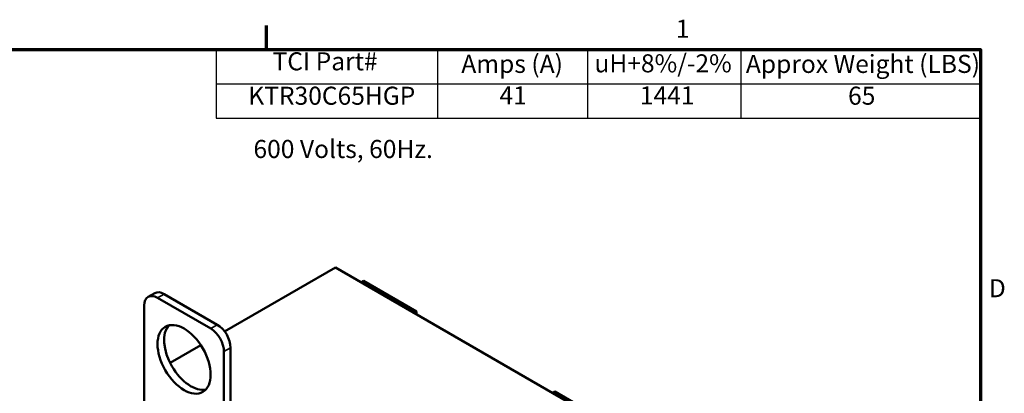
# Model space of a CAD drawing. Units: inches. Extents: x 1 to 43, y 0.5 to 33.5.
# Drawn here: x 29.7 to 42.8, y 28.4 to 33.4 of the extents above; entities that cross this region are included whole.
import ezdxf

# ---------------------------------------------------------------- set-up
doc = ezdxf.new("R2010")
doc.units = ezdxf.units.IN
doc.header["$LTSCALE"] = 2
doc.header["$MEASUREMENT"] = 0
doc.layers.get('0').update_dxf_attribs({"lineweight": 25})
for name, color, linetype, lineweight in [('Border (ANSI)', 7, 'Continuous', 70), ('Symbol (ANSI)', 7, 'Continuous', 25), ('Visible (ANSI)', 7, 'Continuous', 50), ('Visible Narrow (ANSI)', 7, 'Continuous', 35)]:
    doc.layers.add(name, color=color, linetype=linetype, lineweight=lineweight)
doc.styles.add('Note Text (ANSI)', font='tahoma.ttf')

# ---------------------------------------------------------------- blocks, each defined once
blk = doc.blocks.new('Borders Default Border')
at = {"layer": 'Border (ANSI)'}
blk.add_line((16.5, 16.5), (16.5, 16.66), dxfattribs=at)
at = {"layer": 'Border (ANSI)', "flags": 128}
blk.add_lwpolyline([(0.75, 0.5), (0.75, 16.5), (21.25, 16.5), (21.25, 0.5), (0.75, 0.5)], dxfattribs=at)
at = {"layer": 'Border (ANSI)', "char_height": 0.12, "attachment_point": 7, "style": 'Note Text (ANSI)'}
for s, insert in [('1', (19.2229, 16.54)), ('D', (21.306, 14.815))]:
    blk.add_mtext(s, dxfattribs=dict(at, insert=insert))
blk = doc.blocks.new('Table1')
at = {"layer": 'Symbol (ANSI)'}
for p, q in [((16.1642, 16.5), (21.25, 16.5)), ((16.1642, 16.5), (16.1642, 16.2715)), ((17.6364, 16.5), (17.6364, 16.2715)), ((18.6364, 16.5), (18.6364, 16.2715)), ((19.6553, 16.5), (19.6553, 16.2715)), ((21.25, 16.5), (21.25, 16.2715)), ((16.1642, 16.2715), (21.25, 16.2715)), ((16.1642, 16.2715), (16.1642, 16.043)), ((17.6364, 16.2715), (17.6364, 16.043)), ((18.6364, 16.2715), (18.6364, 16.043)), ((19.6553, 16.2715), (19.6553, 16.043)), ((21.25, 16.2715), (21.25, 16.043)), ((16.1642, 16.043), (21.25, 16.043))]:
    blk.add_line(p, q, dxfattribs=at)
at = {"layer": 'Symbol (ANSI)', "char_height": 0.12, "attachment_point": 7, "style": 'Note Text (ANSI)'}
for s, insert in [('TCI Part#', (16.5396, 16.3234)), ('Amps (A)', (17.7959, 16.3065)), ('uH+8%/-2%', (18.6816, 16.31)), ('Approx Weight (LBS)', (19.6895, 16.3061)), ('KTR30C65HGP', (16.3784, 16.0947)), ('41', (18.0495, 16.097)), ('1441', (18.9837, 16.097)), ('65', (20.3693, 16.0949))]:
    blk.add_mtext(s, dxfattribs=dict(at, insert=insert))

msp = doc.modelspace()

# ---------------------------------------------------------------- linework, layer by layer
at = {"layer": 'Visible (ANSI)'}
for p, q in [((32.441, 29.249), (33.917, 30.102)), ((40.281, 26.428), (33.917, 30.102)), ((34.29, 29.921), (34.26, 29.904)), ((34.994, 29.515), (34.29, 29.921)), ((31.423, 29.708), (31.512, 29.759)), ((32.344, 29.339), (31.637, 29.747)), ((32.256, 29.288), (31.548, 29.696)), ((31.372, 29.594), (31.372, 27.946)), ((34.964, 29.498), (34.994, 29.515)), ((34.994, 29.48), (34.994, 29.515)), ((31.716, 28.831), (32.125, 29.067)), ((32.432, 27.333), (32.432, 28.982)), ((32.521, 27.282), (32.521, 29.033)), ((36.836, 28.452), (36.806, 28.434)), ((37.539, 28.045), (36.836, 28.452))]:
    msp.add_line(p, q, dxfattribs=at)
for centre, major_axis, start_param, end_param in [((31.548, 29.492), (-0.125, 0.217), 5.497787, 7.068583), ((31.637, 29.543), (-0.125, 0.217), 5.497787, 6.283185), ((31.99, 28.931), (-0.25, 0.433), 0.177711, 2.963882), ((32.256, 29.084), (-0.125, 0.217), 3.926991, 5.497787), ((32.344, 29.135), (-0.125, 0.217), 3.926991, 5.497787)]:
    msp.add_ellipse(centre, major_axis=major_axis, ratio=0.57735, start_param=start_param, end_param=end_param, dxfattribs=at)
msp.add_ellipse((31.902, 28.879), major_axis=(0.25, -0.433), ratio=0.57735, dxfattribs=at)
at = {"layer": 'Visible Narrow (ANSI)'}
for p, q in [((31.548, 29.696), (31.637, 29.747)), ((32.256, 29.288), (32.344, 29.339)), ((32.432, 28.982), (32.521, 29.033))]:
    msp.add_line(p, q, dxfattribs=at)

# ---------------------------------------------------------------- block references
at = {"xscale": 2, "yscale": 2, "zscale": 2}
for name in ['Borders Default Border', 'Table1']:
    msp.add_blockref(name, (0, 0), dxfattribs=at)

# ---------------------------------------------------------------- texts
at = {"layer": 'Symbol (ANSI)', "insert": (32.752, 31.796), "char_height": 0.24, "width": 2.79773, "attachment_point": 1, "style": 'Note Text (ANSI)'}
msp.add_mtext('\\fTahoma|b0|i0; 600 Volts, 60Hz.   ', dxfattribs=at)

doc.saveas('drawing.dxf')
